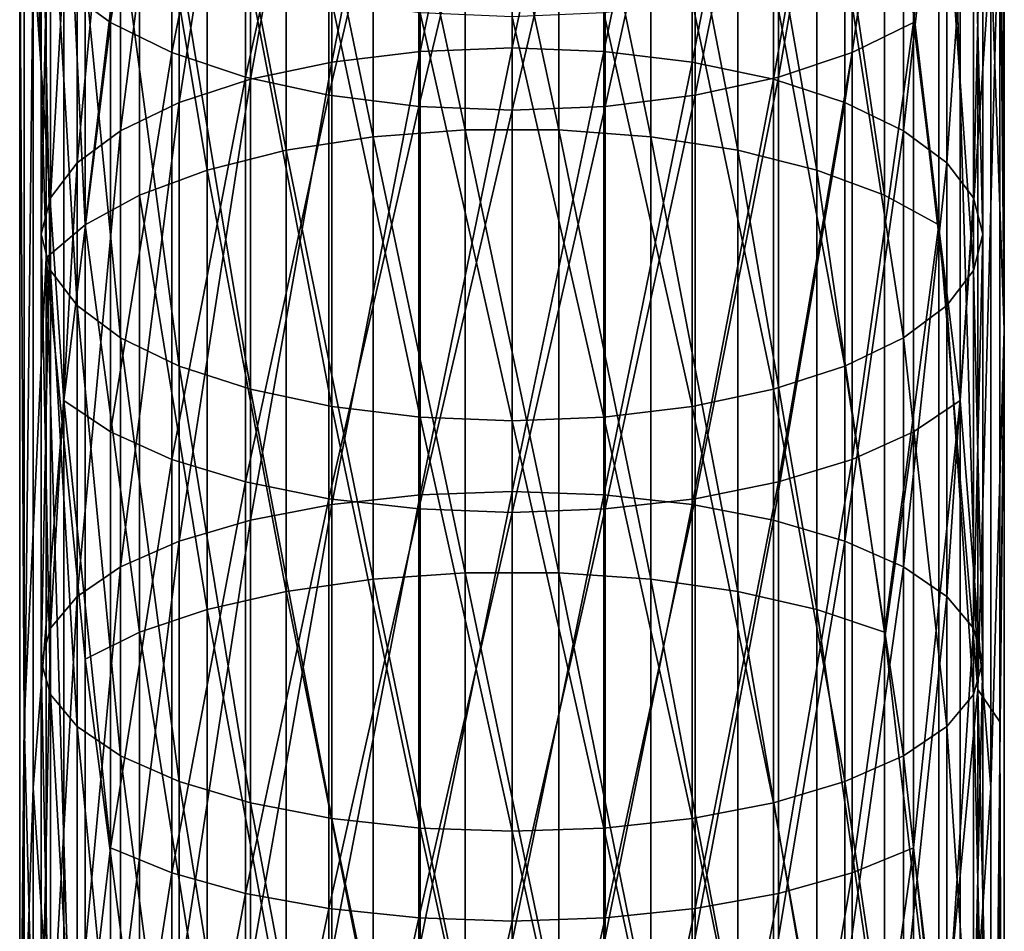
# Model space of a CAD drawing. Units: inches. Extents: x 0.37 to 1.73, y -2.28 to 2.04.
# Drawn here: x 0.98 to 1.07, y 1.63 to 1.71 of the extents above; entities that cross this region are included whole.
import ezdxf

# ---------------------------------------------------------------- set-up
doc = ezdxf.new("R2010")
doc.units = ezdxf.units.IN
doc.header["$MEASUREMENT"] = 0
doc.layers.add('stal nierdzewna', color=7, linetype='Continuous', true_color=0xbababa)

msp = doc.modelspace()

# ---------------------------------------------------------------- linework, layer by layer
at = {"layer": 'stal nierdzewna'}
for points in [[(1.068304, 1.680723, 2.223744), (1.067902, 1.796011, 2.176592), (1.067902, 1.722021, 2.21462)], [(1.068304, 1.680723, 2.223744), (1.068304, 1.755515, 2.188795), (1.067902, 1.796011, 2.176592)], [(0.98541, 1.690191, 2.246167), (0.98541, 1.766641, 2.210443), (0.981899, 1.763128, 2.203606)], [(0.990312, 1.731666, 2.235261), (0.98541, 1.766641, 2.210443), (0.98541, 1.690191, 2.246167)], [(1.062399, 1.690191, 2.246167), (1.062399, 1.766641, 2.210443), (1.057498, 1.731666, 2.235261)], [(1.06591, 1.64829, 2.254659), (1.062399, 1.766641, 2.210443), (1.062399, 1.690191, 2.246167)], [(1.06591, 1.64829, 2.254659), (1.06591, 1.763128, 2.203606), (1.062399, 1.766641, 2.210443)], [(0.981899, 1.687201, 2.239086), (0.981899, 1.763128, 2.203606), (0.979907, 1.759374, 2.196302)], [(0.98541, 1.690191, 2.246167), (0.981899, 1.763128, 2.203606), (0.981899, 1.687201, 2.239086)], [(1.067902, 1.722021, 2.21462), (1.06591, 1.763128, 2.203606), (1.06591, 1.64829, 2.254659)], [(0.979907, 1.645383, 2.246979), (0.979907, 1.759374, 2.196302), (0.979505, 1.718448, 2.206973)], [(0.981899, 1.687201, 2.239086), (0.979907, 1.759374, 2.196302), (0.979907, 1.645383, 2.246979)], [(1.067102, 1.714907, 2.199395), (1.068304, 1.755515, 2.188795), (1.068304, 1.680723, 2.223744)], [(1.060112, 1.708428, 2.18553), (1.064338, 1.748041, 2.174253), (1.064338, 1.674363, 2.208682)], [(1.060112, 1.708428, 2.18553), (1.060112, 1.744696, 2.167744), (1.064338, 1.748041, 2.174253)], [(1.064338, 1.674363, 2.208682), (1.064338, 1.748041, 2.174253), (1.067102, 1.714907, 2.199395)], [(1.00766, 1.704871, 2.258379), (1.015623, 1.745155, 2.242744), (1.015623, 1.705828, 2.260597)], [(1.00766, 1.704871, 2.258379), (1.00766, 1.744115, 2.240563), (1.015623, 1.745155, 2.242744)], [(1.015623, 1.705828, 2.260597), (1.023905, 1.745506, 2.24348), (1.023905, 1.706151, 2.261346)], [(1.015623, 1.705828, 2.260597), (1.015623, 1.745155, 2.242744), (1.023905, 1.745506, 2.24348)], [(1.023905, 1.706151, 2.261346), (1.023905, 1.745506, 2.24348), (1.032186, 1.745155, 2.242744)], [(1.023905, 1.706151, 2.261346), (1.032186, 1.745155, 2.242744), (1.032186, 1.705828, 2.260597)], [(1.032186, 1.705828, 2.260597), (1.032186, 1.745155, 2.242744), (1.040149, 1.744115, 2.240563)], [(0.983472, 1.711526, 2.19216), (0.987697, 1.744696, 2.167744), (0.987697, 1.708428, 2.18553)], [(0.987697, 1.708428, 2.18553), (0.987697, 1.744696, 2.167744), (0.993231, 1.741776, 2.162064)], [(1.000321, 1.703318, 2.254776), (1.00766, 1.744115, 2.240563), (1.00766, 1.704871, 2.258379)], [(1.000321, 1.703318, 2.254776), (1.000321, 1.742426, 2.237023), (1.00766, 1.744115, 2.240563)], [(1.032186, 1.705828, 2.260597), (1.040149, 1.744115, 2.240563), (1.040149, 1.704871, 2.258379)], [(1.040149, 1.704871, 2.258379), (1.040149, 1.744115, 2.240563), (1.047489, 1.742426, 2.237023)], [(1.054579, 1.705724, 2.179744), (1.054579, 1.741776, 2.162064), (1.060112, 1.744696, 2.167744)], [(1.054579, 1.705724, 2.179744), (1.060112, 1.744696, 2.167744), (1.060112, 1.708428, 2.18553)], [(0.993888, 1.701227, 2.249929), (1.000321, 1.742426, 2.237023), (1.000321, 1.703318, 2.254776)], [(0.993888, 1.701227, 2.249929), (0.993888, 1.740153, 2.232258), (1.000321, 1.742426, 2.237023)], [(1.040149, 1.704871, 2.258379), (1.047489, 1.742426, 2.237023), (1.047489, 1.703318, 2.254776)], [(1.047489, 1.703318, 2.254776), (1.047489, 1.742426, 2.237023), (1.053921, 1.740153, 2.232258)], [(0.987697, 1.708428, 2.18553), (0.993231, 1.741776, 2.162064), (0.993231, 1.705724, 2.179744)], [(0.993231, 1.705724, 2.179744), (0.993231, 1.741776, 2.162064), (0.999873, 1.739388, 2.157418)], [(1.047936, 1.703513, 2.175012), (1.054579, 1.741776, 2.162064), (1.054579, 1.705724, 2.179744)], [(1.047936, 1.703513, 2.175012), (1.047936, 1.739388, 2.157418), (1.054579, 1.741776, 2.162064)], [(0.988609, 1.698679, 2.244022), (0.993888, 1.740153, 2.232258), (0.993888, 1.701227, 2.249929)], [(0.988609, 1.698679, 2.244022), (0.988609, 1.737384, 2.226452), (0.993888, 1.740153, 2.232258)], [(1.047489, 1.703318, 2.254776), (1.053921, 1.740153, 2.232258), (1.053921, 1.701227, 2.249929)], [(1.053921, 1.701227, 2.249929), (1.053921, 1.740153, 2.232258), (1.0592, 1.737384, 2.226452)], [(0.993231, 1.705724, 2.179744), (0.999873, 1.739388, 2.157418), (0.999873, 1.703513, 2.175012)], [(0.999873, 1.703513, 2.175012), (0.999873, 1.739388, 2.157418), (1.007384, 1.737618, 2.153974)], [(1.040425, 1.701874, 2.171504), (1.040425, 1.737618, 2.153974), (1.047936, 1.739388, 2.157418)], [(1.040425, 1.701874, 2.171504), (1.047936, 1.739388, 2.157418), (1.047936, 1.703513, 2.175012)], [(1.019679, 1.698757, 2.266457), (1.019679, 1.738076, 2.248977), (1.011382, 1.737399, 2.247528)], [(1.019679, 1.738076, 2.248977), (1.02813, 1.698757, 2.266457), (1.02813, 1.738076, 2.248977)], [(1.02813, 1.698757, 2.266457), (1.019679, 1.738076, 2.248977), (1.019679, 1.698757, 2.266457)], [(1.036428, 1.698135, 2.264983), (1.02813, 1.738076, 2.248977), (1.02813, 1.698757, 2.266457)], [(1.036428, 1.698135, 2.264983), (1.036428, 1.737399, 2.247528), (1.02813, 1.738076, 2.248977)], [(0.984686, 1.695772, 2.237283), (0.988609, 1.737384, 2.226452), (0.988609, 1.698679, 2.244022)], [(0.984686, 1.695772, 2.237283), (0.984686, 1.734224, 2.219828), (0.988609, 1.737384, 2.226452)], [(0.999873, 1.703513, 2.175012), (1.007384, 1.737618, 2.153974), (1.007384, 1.701874, 2.171504)], [(1.011382, 1.698135, 2.264983), (1.011382, 1.737399, 2.247528), (1.003536, 1.736069, 2.244683)], [(1.007384, 1.701874, 2.171504), (1.007384, 1.737618, 2.153974), (1.015492, 1.73653, 2.151856)], [(1.019679, 1.698757, 2.266457), (1.011382, 1.737399, 2.247528), (1.011382, 1.698135, 2.264983)], [(1.032317, 1.700866, 2.169347), (1.040425, 1.737618, 2.153974), (1.040425, 1.701874, 2.171504)], [(1.032317, 1.700866, 2.169347), (1.032317, 1.73653, 2.151856), (1.040425, 1.737618, 2.153974)], [(1.044273, 1.696913, 2.26209), (1.036428, 1.737399, 2.247528), (1.036428, 1.698135, 2.264983)], [(1.044273, 1.696913, 2.26209), (1.044273, 1.736069, 2.244683), (1.036428, 1.737399, 2.247528)], [(1.053921, 1.701227, 2.249929), (1.0592, 1.737384, 2.226452), (1.0592, 1.698679, 2.244022)], [(1.0592, 1.698679, 2.244022), (1.0592, 1.737384, 2.226452), (1.063123, 1.734224, 2.219828)], [(1.003536, 1.696913, 2.26209), (1.003536, 1.736069, 2.244683), (0.996427, 1.734135, 2.240544)], [(1.011382, 1.698135, 2.264983), (1.003536, 1.736069, 2.244683), (1.003536, 1.696913, 2.26209)], [(1.007384, 1.701874, 2.171504), (1.015492, 1.73653, 2.151856), (1.015492, 1.700866, 2.169347)], [(1.015492, 1.700866, 2.169347), (1.015492, 1.73653, 2.151856), (1.023905, 1.736163, 2.151142)], [(1.015492, 1.700866, 2.169347), (1.023905, 1.736163, 2.151142), (1.023905, 1.700526, 2.168619)], [(1.023905, 1.700526, 2.168619), (1.032317, 1.73653, 2.151856), (1.032317, 1.700866, 2.169347)], [(1.023905, 1.700526, 2.168619), (1.023905, 1.736163, 2.151142), (1.032317, 1.73653, 2.151856)], [(1.051382, 1.695136, 2.257881), (1.044273, 1.736069, 2.244683), (1.044273, 1.696913, 2.26209)], [(1.051382, 1.695136, 2.257881), (1.051382, 1.734135, 2.240544), (1.044273, 1.736069, 2.244683)], [(0.98227, 1.692618, 2.229971), (0.984686, 1.734224, 2.219828), (0.984686, 1.695772, 2.237283)], [(0.98227, 1.692618, 2.229971), (0.98227, 1.730796, 2.21264), (0.984686, 1.734224, 2.219828)], [(0.996427, 1.695136, 2.257881), (0.996427, 1.734135, 2.240544), (0.990312, 1.731666, 2.235261)], [(1.003536, 1.696913, 2.26209), (0.996427, 1.734135, 2.240544), (0.996427, 1.695136, 2.257881)], [(1.057498, 1.692868, 2.252509), (1.057498, 1.731666, 2.235261), (1.051382, 1.734135, 2.240544)], [(1.057498, 1.692868, 2.252509), (1.051382, 1.734135, 2.240544), (1.051382, 1.695136, 2.257881)], [(1.0592, 1.698679, 2.244022), (1.063123, 1.734224, 2.219828), (1.063123, 1.695773, 2.237283)], [(1.063123, 1.695773, 2.237283), (1.063123, 1.734224, 2.219828), (1.065539, 1.730796, 2.21264)], [(0.990312, 1.692868, 2.252509), (0.990312, 1.731666, 2.235261), (0.98541, 1.690191, 2.246167)], [(0.996427, 1.695136, 2.257881), (0.990312, 1.731666, 2.235261), (0.990312, 1.692868, 2.252509)], [(1.062399, 1.690191, 2.246167), (1.057498, 1.731666, 2.235261), (1.057498, 1.692868, 2.252509)], [(0.981455, 1.689338, 2.222367), (0.98227, 1.730796, 2.21264), (0.98227, 1.692618, 2.229971)], [(0.981455, 1.689338, 2.222367), (0.981455, 1.72723, 2.205165), (0.98227, 1.730796, 2.21264)], [(1.063123, 1.695773, 2.237283), (1.065539, 1.730796, 2.21264), (1.065539, 1.692618, 2.229971)], [(1.065539, 1.692618, 2.229971), (1.065539, 1.730796, 2.21264), (1.066355, 1.72723, 2.205165)], [(0.98227, 1.686059, 2.214762), (0.981455, 1.72723, 2.205165), (0.981455, 1.689338, 2.222367)], [(0.98227, 1.686059, 2.214762), (0.98227, 1.723665, 2.197691), (0.981455, 1.72723, 2.205165)], [(1.065539, 1.692618, 2.229971), (1.066355, 1.72723, 2.205165), (1.066355, 1.689338, 2.222367)], [(1.066355, 1.689338, 2.222367), (1.066355, 1.72723, 2.205165), (1.065539, 1.723665, 2.197691)], [(0.984686, 1.682905, 2.20745), (0.98227, 1.723665, 2.197691), (0.98227, 1.686059, 2.214762)], [(0.984686, 1.682905, 2.20745), (0.984686, 1.720237, 2.190503), (0.98227, 1.723665, 2.197691)], [(1.065539, 1.686059, 2.214762), (1.065539, 1.723665, 2.197691), (1.063123, 1.720237, 2.190503)], [(1.066355, 1.689338, 2.222367), (1.065539, 1.723665, 2.197691), (1.065539, 1.686059, 2.214762)], [(1.067902, 1.645383, 2.246979), (1.067902, 1.722021, 2.21462), (1.06591, 1.64829, 2.254659)], [(1.068304, 1.680723, 2.223744), (1.067902, 1.722021, 2.21462), (1.067902, 1.645383, 2.246979)], [(0.988609, 1.679998, 2.200711), (0.984686, 1.720237, 2.190503), (0.984686, 1.682905, 2.20745)], [(0.988609, 1.679998, 2.200711), (0.988609, 1.717077, 2.183879), (0.984686, 1.720237, 2.190503)], [(1.063123, 1.682905, 2.20745), (1.063123, 1.720237, 2.190503), (1.0592, 1.717077, 2.183879)], [(1.065539, 1.686059, 2.214762), (1.063123, 1.720237, 2.190503), (1.063123, 1.682905, 2.20745)], [(0.979907, 1.645383, 2.246979), (0.979505, 1.718448, 2.206973), (0.979505, 1.603515, 2.252972)], [(0.979505, 1.603515, 2.252972), (0.979505, 1.718448, 2.206973), (0.980708, 1.714907, 2.199395)], [(0.993888, 1.67745, 2.194805), (0.988609, 1.717077, 2.183879), (0.988609, 1.679998, 2.200711)], [(0.993888, 1.67745, 2.194805), (0.993888, 1.714308, 2.178073), (0.988609, 1.717077, 2.183879)], [(1.0592, 1.679998, 2.200711), (1.0592, 1.717077, 2.183879), (1.053921, 1.714308, 2.178073)], [(1.063123, 1.682905, 2.20745), (1.0592, 1.717077, 2.183879), (1.0592, 1.679998, 2.200711)], [(0.979505, 1.603515, 2.252972), (0.980708, 1.714907, 2.199395), (0.980708, 1.639433, 2.231261)], [(0.980708, 1.639433, 2.231261), (0.980708, 1.714907, 2.199395), (0.983472, 1.674363, 2.208682)], [(0.980708, 1.714907, 2.199395), (0.983472, 1.711526, 2.19216), (0.983472, 1.674363, 2.208682)], [(1.064338, 1.674363, 2.208682), (1.067102, 1.714907, 2.199395), (1.067102, 1.639433, 2.231261)], [(1.067102, 1.639433, 2.231261), (1.067102, 1.714907, 2.199395), (1.068304, 1.680723, 2.223744)], [(1.000321, 1.675359, 2.189957), (0.993888, 1.714308, 2.178073), (0.993888, 1.67745, 2.194805)], [(1.000321, 1.675359, 2.189957), (1.000321, 1.712035, 2.173308), (0.993888, 1.714308, 2.178073)], [(1.053921, 1.67745, 2.194805), (1.053921, 1.714308, 2.178073), (1.047489, 1.712035, 2.173308)], [(1.0592, 1.679998, 2.200711), (1.053921, 1.714308, 2.178073), (1.053921, 1.67745, 2.194805)], [(0.983472, 1.674363, 2.208682), (0.983472, 1.711526, 2.19216), (0.987697, 1.708428, 2.18553)], [(1.00766, 1.673806, 2.186355), (1.000321, 1.712035, 2.173308), (1.000321, 1.675359, 2.189957)], [(1.00766, 1.673806, 2.186355), (1.00766, 1.710346, 2.169768), (1.000321, 1.712035, 2.173308)], [(1.047489, 1.675359, 2.189957), (1.047489, 1.712035, 2.173308), (1.040149, 1.710346, 2.169768)], [(1.053921, 1.67745, 2.194805), (1.047489, 1.712035, 2.173308), (1.047489, 1.675359, 2.189957)], [(1.015623, 1.672849, 2.184137), (1.00766, 1.710346, 2.169768), (1.00766, 1.673806, 2.186355)], [(1.015623, 1.672849, 2.184137), (1.015623, 1.709306, 2.167587), (1.00766, 1.710346, 2.169768)], [(1.04015, 1.673806, 2.186355), (1.040149, 1.710346, 2.169768), (1.032186, 1.709306, 2.167587)], [(1.047489, 1.675359, 2.189957), (1.040149, 1.710346, 2.169768), (1.04015, 1.673806, 2.186355)], [(1.023905, 1.672526, 2.183388), (1.015623, 1.709306, 2.167587), (1.015623, 1.672849, 2.184137)], [(1.023905, 1.672526, 2.183388), (1.023905, 1.708955, 2.166851), (1.015623, 1.709306, 2.167587)], [(1.032186, 1.672849, 2.184137), (1.032186, 1.709306, 2.167587), (1.023905, 1.708955, 2.166851)], [(1.032186, 1.672849, 2.184137), (1.023905, 1.708955, 2.166851), (1.023905, 1.672526, 2.183388)], [(1.04015, 1.673806, 2.186355), (1.032186, 1.709306, 2.167587), (1.032186, 1.672849, 2.184137)], [(0.983472, 1.674363, 2.208682), (0.987697, 1.708428, 2.18553), (0.987697, 1.671517, 2.201939)], [(0.987697, 1.671517, 2.201939), (0.987697, 1.708428, 2.18553), (0.993231, 1.705724, 2.179744)], [(1.054579, 1.669033, 2.196056), (1.060112, 1.708428, 2.18553), (1.060112, 1.671517, 2.201939)], [(1.054579, 1.669033, 2.196056), (1.054579, 1.705724, 2.179744), (1.060112, 1.708428, 2.18553)], [(1.060112, 1.671517, 2.201939), (1.060112, 1.708428, 2.18553), (1.064338, 1.674363, 2.208682)], [(1.00766, 1.664982, 2.274696), (1.015623, 1.705828, 2.260597), (1.015623, 1.665854, 2.276948)], [(1.00766, 1.664982, 2.274696), (1.00766, 1.704871, 2.258379), (1.015623, 1.705828, 2.260597)], [(1.015623, 1.665854, 2.276948), (1.023905, 1.706151, 2.261346), (1.023905, 1.666149, 2.277709)], [(1.015623, 1.665854, 2.276948), (1.015623, 1.705828, 2.260597), (1.023905, 1.706151, 2.261346)], [(1.023905, 1.666149, 2.277709), (1.023905, 1.706151, 2.261346), (1.032186, 1.705828, 2.260597)], [(1.023905, 1.666149, 2.277709), (1.032186, 1.705828, 2.260597), (1.032186, 1.665854, 2.276948)], [(1.032186, 1.665854, 2.276948), (1.032186, 1.705828, 2.260597), (1.040149, 1.704871, 2.258379)], [(0.987697, 1.671517, 2.201939), (0.993231, 1.705724, 2.179744), (0.993231, 1.669033, 2.196056)], [(0.993231, 1.669033, 2.196056), (0.993231, 1.705724, 2.179744), (0.999873, 1.703513, 2.175012)], [(1.047936, 1.667001, 2.191243), (1.047936, 1.703513, 2.175012), (1.054579, 1.705724, 2.179744)], [(1.047936, 1.667001, 2.191243), (1.054579, 1.705724, 2.179744), (1.054579, 1.669033, 2.196056)], [(1.000321, 1.663566, 2.271037), (1.00766, 1.704871, 2.258379), (1.00766, 1.664982, 2.274696)], [(1.000321, 1.663566, 2.271037), (1.000321, 1.703318, 2.254776), (1.00766, 1.704871, 2.258379)], [(1.032186, 1.665854, 2.276948), (1.040149, 1.704871, 2.258379), (1.040149, 1.664982, 2.274696)], [(1.040149, 1.664982, 2.274696), (1.040149, 1.704871, 2.258379), (1.047489, 1.703318, 2.254776)], [(0.993231, 1.669033, 2.196056), (0.999873, 1.703513, 2.175012), (0.999873, 1.667001, 2.191243)], [(0.993888, 1.66166, 2.266114), (1.000321, 1.703318, 2.254776), (1.000321, 1.663566, 2.271037)], [(0.993888, 1.66166, 2.266114), (0.993888, 1.701227, 2.249929), (1.000321, 1.703318, 2.254776)], [(0.999873, 1.667001, 2.191243), (0.999873, 1.703513, 2.175012), (1.007384, 1.701874, 2.171504)], [(1.040149, 1.664982, 2.274696), (1.047489, 1.703318, 2.254776), (1.047489, 1.663566, 2.271037)], [(1.040425, 1.665495, 2.187676), (1.040425, 1.701874, 2.171504), (1.047936, 1.703513, 2.175012)], [(1.040425, 1.665495, 2.187676), (1.047936, 1.703513, 2.175012), (1.047936, 1.667001, 2.191243)], [(1.047489, 1.663566, 2.271037), (1.047489, 1.703318, 2.254776), (1.053921, 1.701227, 2.249929)], [(0.999873, 1.667001, 2.191243), (1.007384, 1.701874, 2.171504), (1.007384, 1.665495, 2.187676)], [(1.007384, 1.665495, 2.187676), (1.007384, 1.701874, 2.171504), (1.015492, 1.700866, 2.169347)], [(1.032317, 1.664569, 2.185483), (1.032317, 1.700866, 2.169347), (1.040425, 1.701874, 2.171504)], [(1.032317, 1.664569, 2.185483), (1.040425, 1.701874, 2.171504), (1.040425, 1.665495, 2.187676)], [(0.988609, 1.659337, 2.260115), (0.993888, 1.701227, 2.249929), (0.993888, 1.66166, 2.266114)], [(0.988609, 1.659337, 2.260115), (0.988609, 1.698679, 2.244022), (0.993888, 1.701227, 2.249929)], [(1.007384, 1.665495, 2.187676), (1.015492, 1.700866, 2.169347), (1.015492, 1.664569, 2.185483)], [(1.015492, 1.664569, 2.185483), (1.015492, 1.700866, 2.169347), (1.023905, 1.700526, 2.168619)], [(1.015492, 1.664569, 2.185483), (1.023905, 1.700526, 2.168619), (1.023905, 1.664256, 2.184743)], [(1.023905, 1.664256, 2.184743), (1.032317, 1.700866, 2.169347), (1.032317, 1.664569, 2.185483)], [(1.023905, 1.664256, 2.184743), (1.023905, 1.700526, 2.168619), (1.032317, 1.700866, 2.169347)], [(1.047489, 1.663566, 2.271037), (1.053921, 1.701227, 2.249929), (1.053921, 1.66166, 2.266114)], [(1.053921, 1.66166, 2.266114), (1.053921, 1.701227, 2.249929), (1.0592, 1.698679, 2.244022)], [(1.019679, 1.658809, 2.282445), (1.019679, 1.698757, 2.266457), (1.011382, 1.698135, 2.264983)], [(1.019679, 1.698757, 2.266457), (1.02813, 1.658809, 2.282445), (1.02813, 1.698757, 2.266457)], [(1.02813, 1.658809, 2.282445), (1.019679, 1.698757, 2.266457), (1.019679, 1.658809, 2.282445)], [(1.036428, 1.658243, 2.280949), (1.036428, 1.698135, 2.264983), (1.02813, 1.698757, 2.266457)], [(1.036428, 1.658243, 2.280949), (1.02813, 1.698757, 2.266457), (1.02813, 1.658809, 2.282445)], [(0.984686, 1.656688, 2.253271), (0.988609, 1.698679, 2.244022), (0.988609, 1.659337, 2.260115)], [(0.984686, 1.656688, 2.253271), (0.984686, 1.695772, 2.237283), (0.988609, 1.698679, 2.244022)], [(1.011382, 1.658243, 2.280949), (1.011382, 1.698135, 2.264983), (1.003536, 1.696913, 2.26209)], [(1.019679, 1.658809, 2.282445), (1.011382, 1.698135, 2.264983), (1.011382, 1.658243, 2.280949)], [(1.044273, 1.657131, 2.278012), (1.044273, 1.696913, 2.26209), (1.036428, 1.698135, 2.264983)], [(1.044273, 1.657131, 2.278012), (1.036428, 1.698135, 2.264983), (1.036428, 1.658243, 2.280949)], [(1.053921, 1.66166, 2.266114), (1.0592, 1.698679, 2.244022), (1.0592, 1.659337, 2.260115)], [(1.0592, 1.659337, 2.260115), (1.0592, 1.698679, 2.244022), (1.063123, 1.695773, 2.237283)], [(1.003536, 1.657131, 2.278012), (1.003536, 1.696913, 2.26209), (0.996427, 1.695136, 2.257881)], [(1.011382, 1.658243, 2.280949), (1.003536, 1.696913, 2.26209), (1.003536, 1.657131, 2.278012)], [(1.051382, 1.655513, 2.273739), (1.051382, 1.695136, 2.257881), (1.044273, 1.696913, 2.26209)], [(1.051382, 1.655513, 2.273739), (1.044273, 1.696913, 2.26209), (1.044273, 1.657131, 2.278012)], [(0.98227, 1.653813, 2.245845), (0.984686, 1.695772, 2.237283), (0.984686, 1.656688, 2.253271)], [(0.98227, 1.653813, 2.245845), (0.98227, 1.692618, 2.229971), (0.984686, 1.695772, 2.237283)], [(1.0592, 1.659337, 2.260115), (1.063123, 1.695773, 2.237283), (1.063123, 1.656688, 2.253271)], [(1.063123, 1.656688, 2.253271), (1.063123, 1.695773, 2.237283), (1.065539, 1.692618, 2.229971)], [(0.996427, 1.655513, 2.273739), (0.996427, 1.695136, 2.257881), (0.990312, 1.692868, 2.252509)], [(1.003536, 1.657131, 2.278012), (0.996427, 1.695136, 2.257881), (0.996427, 1.655513, 2.273739)], [(1.057498, 1.653449, 2.268285), (1.051382, 1.695136, 2.257881), (1.051382, 1.655513, 2.273739)], [(1.057498, 1.653449, 2.268285), (1.057498, 1.692868, 2.252509), (1.051382, 1.695136, 2.257881)], [(0.981455, 1.650823, 2.238122), (0.98227, 1.692618, 2.229971), (0.98227, 1.653813, 2.245845)], [(0.981455, 1.650823, 2.238122), (0.981455, 1.689338, 2.222367), (0.98227, 1.692618, 2.229971)], [(0.990312, 1.653449, 2.268285), (0.990312, 1.692868, 2.252509), (0.98541, 1.690191, 2.246167)], [(0.996427, 1.655513, 2.273739), (0.990312, 1.692868, 2.252509), (0.990312, 1.653449, 2.268285)], [(1.062399, 1.690191, 2.246167), (1.057498, 1.692868, 2.252509), (1.057498, 1.653449, 2.268285)], [(1.063123, 1.656688, 2.253271), (1.065539, 1.692618, 2.229971), (1.065539, 1.653813, 2.245845)], [(1.065539, 1.653813, 2.245845), (1.065539, 1.692618, 2.229971), (1.066355, 1.689338, 2.222367)], [(0.98541, 1.651011, 2.261848), (0.98541, 1.690191, 2.246167), (0.981899, 1.687201, 2.239086)], [(0.990312, 1.653449, 2.268285), (0.98541, 1.690191, 2.246167), (0.98541, 1.651011, 2.261848)], [(1.062399, 1.61127, 2.276043), (1.062399, 1.690191, 2.246167), (1.057498, 1.653449, 2.268285)], [(1.06591, 1.64829, 2.254659), (1.062399, 1.690191, 2.246167), (1.062399, 1.61127, 2.276043)], [(0.98227, 1.647833, 2.230399), (0.981455, 1.689338, 2.222367), (0.981455, 1.650823, 2.238122)], [(0.98227, 1.647833, 2.230399), (0.98227, 1.686059, 2.214762), (0.981455, 1.689338, 2.222367)], [(1.065539, 1.653813, 2.245845), (1.066355, 1.689338, 2.222367), (1.066355, 1.650823, 2.238122)], [(1.066355, 1.650823, 2.238122), (1.066355, 1.689338, 2.222367), (1.065539, 1.686059, 2.214762)], [(0.981899, 1.56885, 2.281361), (0.981899, 1.687201, 2.239086), (0.979907, 1.645383, 2.246979)], [(0.98541, 1.571023, 2.288734), (0.981899, 1.687201, 2.239086), (0.981899, 1.56885, 2.281361)], [(0.98541, 1.571023, 2.288734), (0.98541, 1.651011, 2.261848), (0.981899, 1.687201, 2.239086)], [(0.984686, 1.644958, 2.222973), (0.98227, 1.686059, 2.214762), (0.98227, 1.647833, 2.230399)], [(0.984686, 1.644958, 2.222973), (0.984686, 1.682905, 2.20745), (0.98227, 1.686059, 2.214762)], [(1.065539, 1.647833, 2.230399), (1.065539, 1.686059, 2.214762), (1.063123, 1.682905, 2.20745)], [(1.066355, 1.650823, 2.238122), (1.065539, 1.686059, 2.214762), (1.065539, 1.647833, 2.230399)], [(0.988609, 1.642308, 2.216129), (0.984686, 1.682905, 2.20745), (0.984686, 1.644958, 2.222973)], [(0.988609, 1.642308, 2.216129), (0.988609, 1.679998, 2.200711), (0.984686, 1.682905, 2.20745)], [(1.063123, 1.644958, 2.222973), (1.063123, 1.682905, 2.20745), (1.0592, 1.679998, 2.200711)], [(1.065539, 1.647833, 2.230399), (1.063123, 1.682905, 2.20745), (1.063123, 1.644958, 2.222973)], [(1.067102, 1.561777, 2.257364), (1.067102, 1.639433, 2.231261), (1.068304, 1.680723, 2.223744)], [(1.067102, 1.561777, 2.257364), (1.068304, 1.680723, 2.223744), (1.068304, 1.524329, 2.276313)], [(1.068304, 1.524329, 2.276313), (1.068304, 1.680723, 2.223744), (1.067902, 1.645383, 2.246979)], [(0.993888, 1.639986, 2.21013), (0.988609, 1.679998, 2.200711), (0.988609, 1.642308, 2.216129)], [(0.993888, 1.639986, 2.21013), (0.993888, 1.67745, 2.194805), (0.988609, 1.679998, 2.200711)], [(1.059201, 1.642308, 2.216129), (1.0592, 1.679998, 2.200711), (1.053921, 1.67745, 2.194805)], [(1.063123, 1.644958, 2.222973), (1.0592, 1.679998, 2.200711), (1.059201, 1.642308, 2.216129)], [(1.000321, 1.63808, 2.205207), (0.993888, 1.67745, 2.194805), (0.993888, 1.639986, 2.21013)], [(1.000321, 1.63808, 2.205207), (1.000321, 1.675359, 2.189957), (0.993888, 1.67745, 2.194805)], [(1.053921, 1.639986, 2.21013), (1.053921, 1.67745, 2.194805), (1.047489, 1.675359, 2.189957)], [(1.059201, 1.642308, 2.216129), (1.053921, 1.67745, 2.194805), (1.053921, 1.639986, 2.21013)], [(1.00766, 1.636664, 2.201549), (1.000321, 1.675359, 2.189957), (1.000321, 1.63808, 2.205207)], [(1.00766, 1.636664, 2.201549), (1.00766, 1.673806, 2.186355), (1.000321, 1.675359, 2.189957)], [(1.047489, 1.63808, 2.205207), (1.047489, 1.675359, 2.189957), (1.04015, 1.673806, 2.186355)], [(1.053921, 1.639986, 2.21013), (1.047489, 1.675359, 2.189957), (1.047489, 1.63808, 2.205207)], [(0.980708, 1.639433, 2.231261), (0.983472, 1.674363, 2.208682), (0.983472, 1.598306, 2.237474)], [(0.983472, 1.598306, 2.237474), (0.983472, 1.674363, 2.208682), (0.987697, 1.634014, 2.216949)], [(0.983472, 1.674363, 2.208682), (0.987697, 1.671517, 2.201939), (0.987697, 1.634014, 2.216949)], [(1.060112, 1.634015, 2.216949), (1.064338, 1.674363, 2.208682), (1.064338, 1.598306, 2.237474)], [(1.060112, 1.634015, 2.216949), (1.060112, 1.671517, 2.201939), (1.064338, 1.674363, 2.208682)], [(1.064338, 1.598306, 2.237474), (1.064338, 1.674363, 2.208682), (1.067102, 1.639433, 2.231261)], [(1.015623, 1.635792, 2.199296), (1.00766, 1.673806, 2.186355), (1.00766, 1.636664, 2.201549)], [(1.015623, 1.635792, 2.199296), (1.015623, 1.672849, 2.184137), (1.00766, 1.673806, 2.186355)], [(1.04015, 1.636664, 2.201549), (1.04015, 1.673806, 2.186355), (1.032186, 1.672849, 2.184137)], [(1.047489, 1.63808, 2.205207), (1.04015, 1.673806, 2.186355), (1.04015, 1.636664, 2.201549)], [(1.023905, 1.635497, 2.198535), (1.015623, 1.672849, 2.184137), (1.015623, 1.635792, 2.199296)], [(1.023905, 1.635497, 2.198535), (1.023905, 1.672526, 2.183388), (1.015623, 1.672849, 2.184137)], [(1.032186, 1.635792, 2.199296), (1.032186, 1.672849, 2.184137), (1.023905, 1.672526, 2.183388)], [(1.032186, 1.635792, 2.199296), (1.023905, 1.672526, 2.183388), (1.023905, 1.635497, 2.198535)], [(1.04015, 1.636664, 2.201549), (1.032186, 1.672849, 2.184137), (1.032186, 1.635792, 2.199296)], [(0.987697, 1.634014, 2.216949), (0.987697, 1.671517, 2.201939), (0.993231, 1.669033, 2.196056)], [(1.054579, 1.631754, 2.210976), (1.054579, 1.669033, 2.196056), (1.060112, 1.671517, 2.201939)], [(1.054579, 1.631754, 2.210976), (1.060112, 1.671517, 2.201939), (1.060112, 1.634015, 2.216949)], [(0.987697, 1.634014, 2.216949), (0.993231, 1.669033, 2.196056), (0.993231, 1.631753, 2.210976)], [(0.993231, 1.631753, 2.210976), (0.993231, 1.669033, 2.196056), (0.999873, 1.667001, 2.191243)], [(1.047936, 1.629904, 2.206091), (1.054579, 1.669033, 2.196056), (1.054579, 1.631754, 2.210976)], [(1.047936, 1.629904, 2.206091), (1.047936, 1.667001, 2.191243), (1.054579, 1.669033, 2.196056)], [(0.993231, 1.631753, 2.210976), (0.999873, 1.667001, 2.191243), (0.999873, 1.629904, 2.206091)], [(0.999873, 1.629904, 2.206091), (0.999873, 1.667001, 2.191243), (1.007384, 1.665495, 2.187676)], [(1.040425, 1.628533, 2.202469), (1.040425, 1.665495, 2.187676), (1.047936, 1.667001, 2.191243)], [(1.040425, 1.628533, 2.202469), (1.047936, 1.667001, 2.191243), (1.047936, 1.629904, 2.206091)], [(1.015623, 1.62529, 2.291776), (1.023905, 1.666149, 2.277709), (1.023905, 1.625555, 2.292547)], [(1.015623, 1.62529, 2.291776), (1.015623, 1.665854, 2.276948), (1.023905, 1.666149, 2.277709)], [(1.023905, 1.625555, 2.292547), (1.023905, 1.666149, 2.277709), (1.032186, 1.665854, 2.276948)], [(0.999873, 1.629904, 2.206091), (1.007384, 1.665495, 2.187676), (1.007384, 1.628533, 2.202469)], [(1.000321, 1.623227, 2.285783), (1.00766, 1.664982, 2.274696), (1.00766, 1.624503, 2.289492)], [(1.000321, 1.623227, 2.285783), (1.000321, 1.663566, 2.271037), (1.00766, 1.664982, 2.274696)], [(1.007384, 1.628533, 2.202469), (1.007384, 1.665495, 2.187676), (1.015492, 1.664569, 2.185483)], [(1.00766, 1.624503, 2.289492), (1.015623, 1.665854, 2.276948), (1.015623, 1.62529, 2.291776)], [(1.00766, 1.624503, 2.289492), (1.00766, 1.664982, 2.274696), (1.015623, 1.665854, 2.276948)], [(1.023905, 1.625555, 2.292547), (1.032186, 1.665854, 2.276948), (1.032186, 1.62529, 2.291776)], [(1.032186, 1.62529, 2.291776), (1.032186, 1.665854, 2.276948), (1.040149, 1.664982, 2.274696)], [(1.032186, 1.62529, 2.291776), (1.040149, 1.664982, 2.274696), (1.04015, 1.624503, 2.289492)], [(1.032317, 1.62769, 2.200243), (1.040425, 1.665495, 2.187676), (1.040425, 1.628533, 2.202469)], [(1.032317, 1.62769, 2.200243), (1.032317, 1.664569, 2.185483), (1.040425, 1.665495, 2.187676)], [(1.04015, 1.624503, 2.289492), (1.040149, 1.664982, 2.274696), (1.047489, 1.663566, 2.271037)], [(1.007384, 1.628533, 2.202469), (1.015492, 1.664569, 2.185483), (1.015492, 1.62769, 2.200243)], [(1.015492, 1.62769, 2.200243), (1.015492, 1.664569, 2.185483), (1.023905, 1.664256, 2.184743)], [(1.015492, 1.62769, 2.200243), (1.023905, 1.664256, 2.184743), (1.023905, 1.627406, 2.199491)], [(1.023905, 1.627406, 2.199491), (1.032317, 1.664569, 2.185483), (1.032317, 1.62769, 2.200243)], [(1.023905, 1.627406, 2.199491), (1.023905, 1.664256, 2.184743), (1.032317, 1.664569, 2.185483)], [(0.993888, 1.621508, 2.280791), (1.000321, 1.663566, 2.271037), (1.000321, 1.623227, 2.285783)], [(0.993888, 1.621508, 2.280791), (0.993888, 1.66166, 2.266114), (1.000321, 1.663566, 2.271037)], [(1.04015, 1.624503, 2.289492), (1.047489, 1.663566, 2.271037), (1.047489, 1.623227, 2.285783)], [(1.047489, 1.623227, 2.285783), (1.047489, 1.663566, 2.271037), (1.053921, 1.66166, 2.266114)], [(0.988609, 1.619415, 2.274708), (0.993888, 1.66166, 2.266114), (0.993888, 1.621508, 2.280791)], [(0.988609, 1.619415, 2.274708), (0.988609, 1.659337, 2.260115), (0.993888, 1.66166, 2.266114)], [(1.047489, 1.623227, 2.285783), (1.053921, 1.66166, 2.266114), (1.053921, 1.621508, 2.280791)], [(1.053921, 1.621508, 2.280791), (1.053921, 1.66166, 2.266114), (1.0592, 1.659337, 2.260115)], [(0.984686, 1.617026, 2.267769), (0.988609, 1.659337, 2.260115), (0.988609, 1.619415, 2.274708)], [(0.984686, 1.617026, 2.267769), (0.984686, 1.656688, 2.253271), (0.988609, 1.659337, 2.260115)], [(1.019679, 1.618287, 2.296919), (1.019679, 1.658809, 2.282445), (1.011382, 1.658243, 2.280949)], [(1.02813, 1.618287, 2.296919), (1.019679, 1.658809, 2.282445), (1.019679, 1.618287, 2.296919)], [(1.019679, 1.658809, 2.282445), (1.02813, 1.618287, 2.296919), (1.02813, 1.658809, 2.282445)], [(1.036428, 1.617778, 2.295403), (1.02813, 1.658809, 2.282445), (1.02813, 1.618287, 2.296919)], [(1.036428, 1.617778, 2.295403), (1.036428, 1.658243, 2.280949), (1.02813, 1.658809, 2.282445)], [(1.053921, 1.621508, 2.280791), (1.0592, 1.659337, 2.260115), (1.059201, 1.619415, 2.274708)], [(1.059201, 1.619415, 2.274708), (1.0592, 1.659337, 2.260115), (1.063123, 1.656688, 2.253271)], [(1.011382, 1.617778, 2.295403), (1.011382, 1.658243, 2.280949), (1.003536, 1.657131, 2.278012)], [(1.019679, 1.618287, 2.296919), (1.011382, 1.658243, 2.280949), (1.011382, 1.617778, 2.295403)], [(1.044273, 1.616777, 2.292426), (1.044273, 1.657131, 2.278012), (1.036428, 1.658243, 2.280949)], [(1.044273, 1.616777, 2.292426), (1.036428, 1.658243, 2.280949), (1.036428, 1.617778, 2.295403)], [(1.003536, 1.616777, 2.292426), (1.003536, 1.657131, 2.278012), (0.996427, 1.655513, 2.273739)], [(1.011382, 1.617778, 2.295403), (1.003536, 1.657131, 2.278012), (1.003536, 1.616777, 2.292426)], [(1.051382, 1.615322, 2.288096), (1.044273, 1.657131, 2.278012), (1.044273, 1.616777, 2.292426)], [(1.051382, 1.615322, 2.288096), (1.051382, 1.655513, 2.273739), (1.044273, 1.657131, 2.278012)], [(0.98227, 1.614434, 2.260239), (0.984686, 1.656688, 2.253271), (0.984686, 1.617026, 2.267769)], [(0.98227, 1.614434, 2.260239), (0.98227, 1.653813, 2.245845), (0.984686, 1.656688, 2.253271)], [(1.059201, 1.619415, 2.274708), (1.063123, 1.656688, 2.253271), (1.063123, 1.617026, 2.267769)], [(1.063123, 1.617026, 2.267769), (1.063123, 1.656688, 2.253271), (1.065539, 1.653813, 2.245845)], [(0.996427, 1.615322, 2.288096), (0.996427, 1.655513, 2.273739), (0.990312, 1.653449, 2.268285)], [(1.003536, 1.616777, 2.292426), (0.996427, 1.655513, 2.273739), (0.996427, 1.615322, 2.288096)], [(1.057498, 1.613464, 2.282568), (1.057498, 1.653449, 2.268285), (1.051382, 1.655513, 2.273739)], [(1.057498, 1.613464, 2.282568), (1.051382, 1.655513, 2.273739), (1.051382, 1.615322, 2.288096)], [(0.981455, 1.611739, 2.252409), (0.98227, 1.653813, 2.245845), (0.98227, 1.614434, 2.260239)], [(0.981455, 1.611739, 2.252409), (0.981455, 1.650823, 2.238122), (0.98227, 1.653813, 2.245845)], [(0.990312, 1.613464, 2.282568), (0.990312, 1.653449, 2.268285), (0.98541, 1.651011, 2.261848)], [(0.996427, 1.615322, 2.288096), (0.990312, 1.653449, 2.268285), (0.990312, 1.613464, 2.282568)], [(1.062399, 1.61127, 2.276043), (1.057498, 1.653449, 2.268285), (1.057498, 1.613464, 2.282568)], [(1.063123, 1.617026, 2.267769), (1.065539, 1.653813, 2.245845), (1.065539, 1.614434, 2.260239)], [(1.065539, 1.614434, 2.260239), (1.065539, 1.653813, 2.245845), (1.066355, 1.650823, 2.238122)], [(0.98227, 1.609043, 2.244578), (0.981455, 1.650823, 2.238122), (0.981455, 1.611739, 2.252409)], [(0.98227, 1.609043, 2.244578), (0.98227, 1.647833, 2.230399), (0.981455, 1.650823, 2.238122)], [(0.990312, 1.613464, 2.282568), (0.98541, 1.651011, 2.261848), (0.98541, 1.571023, 2.288734)], [(1.065539, 1.614434, 2.260239), (1.066355, 1.650823, 2.238122), (1.066355, 1.611739, 2.252409)], [(1.066355, 1.611739, 2.252409), (1.066355, 1.650823, 2.238122), (1.065539, 1.647833, 2.230399)], [(1.06591, 1.56885, 2.281361), (1.06591, 1.64829, 2.254659), (1.062399, 1.61127, 2.276043)], [(1.067902, 1.566528, 2.273484), (1.067902, 1.645383, 2.246979), (1.06591, 1.64829, 2.254659)], [(1.067902, 1.566528, 2.273484), (1.06591, 1.64829, 2.254659), (1.06591, 1.56885, 2.281361)], [(0.984686, 1.606451, 2.237048), (0.98227, 1.647833, 2.230399), (0.98227, 1.609043, 2.244578)], [(0.984686, 1.606451, 2.237048), (0.984686, 1.644958, 2.222973), (0.98227, 1.647833, 2.230399)], [(1.065539, 1.609043, 2.244578), (1.065539, 1.647833, 2.230399), (1.063123, 1.644958, 2.222973)], [(1.066355, 1.611739, 2.252409), (1.065539, 1.647833, 2.230399), (1.065539, 1.609043, 2.244578)], [(0.979907, 1.566528, 2.273484), (0.979907, 1.645383, 2.246979), (0.979505, 1.603515, 2.252972)], [(0.981899, 1.56885, 2.281361), (0.979907, 1.645383, 2.246979), (0.979907, 1.566528, 2.273484)], [(0.988609, 1.604063, 2.230109), (0.984686, 1.644958, 2.222973), (0.984686, 1.606451, 2.237048)], [(0.988609, 1.604063, 2.230109), (0.988609, 1.642308, 2.216129), (0.984686, 1.644958, 2.222973)], [(1.063123, 1.606451, 2.237048), (1.063123, 1.644958, 2.222973), (1.059201, 1.642308, 2.216129)], [(1.065539, 1.609043, 2.244578), (1.063123, 1.644958, 2.222973), (1.063123, 1.606451, 2.237048)], [(1.068304, 1.524329, 2.276313), (1.067902, 1.645383, 2.246979), (1.067902, 1.566528, 2.273484)], [(0.993888, 1.601969, 2.224026), (0.988609, 1.642308, 2.216129), (0.988609, 1.604063, 2.230109)], [(0.993888, 1.601969, 2.224026), (0.993888, 1.639986, 2.21013), (0.988609, 1.642308, 2.216129)], [(1.059201, 1.604063, 2.230109), (1.059201, 1.642308, 2.216129), (1.053921, 1.639986, 2.21013)], [(1.063123, 1.606451, 2.237048), (1.059201, 1.642308, 2.216129), (1.059201, 1.604063, 2.230109)], [(0.979505, 1.603515, 2.252972), (0.980708, 1.639433, 2.231261), (0.980708, 1.561777, 2.257364)], [(0.980708, 1.561777, 2.257364), (0.980708, 1.639433, 2.231261), (0.983472, 1.598306, 2.237474)], [(1.000321, 1.600251, 2.219034), (0.993888, 1.639986, 2.21013), (0.993888, 1.601969, 2.224026)], [(1.000321, 1.600251, 2.219034), (1.000321, 1.63808, 2.205207), (0.993888, 1.639986, 2.21013)], [(1.053921, 1.601969, 2.224026), (1.053921, 1.639986, 2.21013), (1.047489, 1.63808, 2.205207)], [(1.059201, 1.604063, 2.230109), (1.053921, 1.639986, 2.21013), (1.053921, 1.601969, 2.224026)], [(1.064338, 1.598306, 2.237474), (1.067102, 1.639433, 2.231261), (1.067102, 1.561777, 2.257364)], [(1.00766, 1.598974, 2.215325), (1.000321, 1.63808, 2.205207), (1.000321, 1.600251, 2.219034)], [(1.00766, 1.598974, 2.215325), (1.00766, 1.636664, 2.201549), (1.000321, 1.63808, 2.205207)], [(1.047489, 1.600251, 2.219034), (1.047489, 1.63808, 2.205207), (1.04015, 1.636664, 2.201549)], [(1.053921, 1.601969, 2.224026), (1.047489, 1.63808, 2.205207), (1.047489, 1.600251, 2.219034)], [(1.015623, 1.598188, 2.213041), (1.00766, 1.636664, 2.201549), (1.00766, 1.598974, 2.215325)], [(1.015623, 1.598188, 2.213041), (1.015623, 1.635792, 2.199296), (1.00766, 1.636664, 2.201549)], [(1.04015, 1.598974, 2.215325), (1.04015, 1.636664, 2.201549), (1.032186, 1.635792, 2.199296)], [(1.047489, 1.600251, 2.219034), (1.04015, 1.636664, 2.201549), (1.04015, 1.598974, 2.215325)], [(1.023905, 1.597922, 2.21227), (1.015623, 1.635792, 2.199296), (1.015623, 1.598188, 2.213041)], [(1.023905, 1.597922, 2.21227), (1.023905, 1.635497, 2.198535), (1.015623, 1.635792, 2.199296)], [(1.032186, 1.598188, 2.213041), (1.032186, 1.635792, 2.199296), (1.023905, 1.635497, 2.198535)], [(1.04015, 1.598974, 2.215325), (1.032186, 1.635792, 2.199296), (1.032186, 1.598188, 2.213041)], [(1.032186, 1.598188, 2.213041), (1.023905, 1.635497, 2.198535), (1.023905, 1.597922, 2.21227)], [(0.983472, 1.598306, 2.237474), (0.987697, 1.634014, 2.216949), (0.987697, 1.595974, 2.230537)], [(0.987697, 1.595974, 2.230537), (0.987697, 1.634014, 2.216949), (0.993231, 1.631753, 2.210976)], [(1.054579, 1.59394, 2.224483), (1.060112, 1.634015, 2.216949), (1.060112, 1.595974, 2.230537)], [(1.054579, 1.59394, 2.224483), (1.054579, 1.631754, 2.210976), (1.060112, 1.634015, 2.216949)], [(1.060112, 1.595974, 2.230537), (1.060112, 1.634015, 2.216949), (1.064338, 1.598306, 2.237474)], [(0.987697, 1.595974, 2.230537), (0.993231, 1.631753, 2.210976), (0.993231, 1.59394, 2.224483)], [(0.993231, 1.59394, 2.224483), (0.993231, 1.631753, 2.210976), (0.999873, 1.629904, 2.206091)], [(1.047936, 1.592275, 2.219532), (1.047936, 1.629904, 2.206091), (1.054579, 1.631754, 2.210976)], [(1.047936, 1.592275, 2.219532), (1.054579, 1.631754, 2.210976), (1.054579, 1.59394, 2.224483)], [(0.993231, 1.59394, 2.224483), (0.999873, 1.629904, 2.206091), (0.999873, 1.592275, 2.219532)], [(0.999873, 1.592275, 2.219532), (0.999873, 1.629904, 2.206091), (1.007384, 1.628533, 2.202469)], [(1.040425, 1.591042, 2.215861), (1.040425, 1.628533, 2.202469), (1.047936, 1.629904, 2.206091)], [(1.040425, 1.591042, 2.215861), (1.047936, 1.629904, 2.206091), (1.047936, 1.592275, 2.219532)], [(0.999873, 1.592275, 2.219532), (1.007384, 1.628533, 2.202469), (1.007384, 1.591042, 2.215861)], [(1.007384, 1.591042, 2.215861), (1.007384, 1.628533, 2.202469), (1.015492, 1.62769, 2.200243)], [(1.007384, 1.591042, 2.215861), (1.015492, 1.62769, 2.200243), (1.015492, 1.590283, 2.213604)], [(1.015492, 1.590283, 2.213604), (1.015492, 1.62769, 2.200243), (1.023905, 1.627406, 2.199491)], [(1.023905, 1.590027, 2.212843), (1.023905, 1.627406, 2.199491), (1.032317, 1.62769, 2.200243)], [(1.023905, 1.590027, 2.212843), (1.032317, 1.62769, 2.200243), (1.032317, 1.590283, 2.213604)], [(1.032317, 1.590283, 2.213604), (1.032317, 1.62769, 2.200243), (1.040425, 1.628533, 2.202469)], [(1.032317, 1.590283, 2.213604), (1.040425, 1.628533, 2.202469), (1.040425, 1.591042, 2.215861)], [(1.015492, 1.590283, 2.213604), (1.023905, 1.627406, 2.199491), (1.023905, 1.590027, 2.212843)]]:
    msp.add_3dface(points, dxfattribs=at)

doc.saveas('drawing.dxf')
